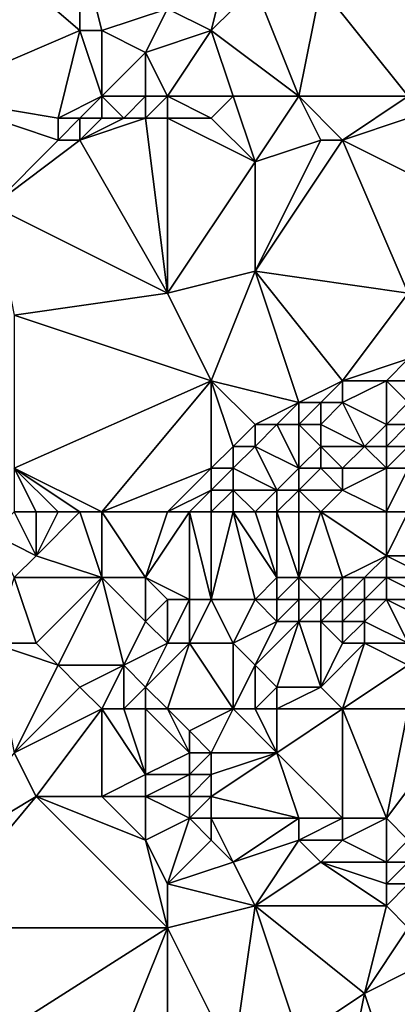
# Model space of a CAD drawing. Units: metres. Extents: x 73750 to 74375, y 342000 to 342500.
# Drawn here: x 74021 to 74038, y 342322 to 342366 of the extents above; entities that cross this region are included whole.
import ezdxf

# ---------------------------------------------------------------- set-up
doc = ezdxf.new("R2010")
doc.units = ezdxf.units.M
doc.layers.add('Terrain', color=15, linetype='Continuous')

msp = doc.modelspace()

# ---------------------------------------------------------------- linework, layer by layer
at = {"layer": 'Terrain'}
for points in [[(74017, 342372, 332.58), (74024, 342366, 333.63), (74024, 342370, 333.47), (74017, 342372, 332.58)], [(74017, 342372, 332.58), (74017, 342363, 333.08), (74024, 342366, 333.63), (74017, 342372, 332.58)], [(74025, 342366, 333.87), (74024, 342370, 333.47), (74024, 342366, 333.63), (74025, 342366, 333.87)], [(74025, 342366, 333.87), (74028, 342367, 334.01), (74024, 342370, 333.47), (74025, 342366, 333.87)], [(74030, 342366, 334.25), (74031, 342370, 334.04), (74028, 342367, 334.01), (74030, 342366, 334.25)], [(74030, 342366, 334.25), (74032, 342368, 334.17), (74031, 342370, 334.04), (74030, 342366, 334.25)], [(74039, 342363, 335.38), (74041, 342369, 335.03), (74035, 342368, 334.62), (74039, 342363, 335.38)], [(74034, 342363, 334.78), (74032, 342368, 334.17), (74030, 342366, 334.25), (74034, 342363, 334.78)], [(74034, 342363, 334.78), (74035, 342368, 334.62), (74032, 342368, 334.17), (74034, 342363, 334.78)], [(74039, 342363, 335.38), (74035, 342368, 334.62), (74034, 342363, 334.78), (74039, 342363, 335.38)], [(74027, 342365, 333.87), (74028, 342367, 334.01), (74025, 342366, 333.87), (74027, 342365, 333.87)], [(74030, 342366, 334.25), (74028, 342367, 334.01), (74027, 342365, 333.87), (74030, 342366, 334.25)], [(74023, 342362, 333.73), (74024, 342366, 333.63), (74017, 342363, 333.08), (74023, 342362, 333.73)], [(74023, 342362, 333.73), (74025, 342363, 333.91), (74024, 342366, 333.63), (74023, 342362, 333.73)], [(74025, 342363, 333.91), (74025, 342366, 333.87), (74024, 342366, 333.63), (74025, 342363, 333.91)], [(74025, 342363, 333.91), (74027, 342365, 333.87), (74025, 342366, 333.87), (74025, 342363, 333.91)], [(74030, 342366, 334.25), (74027, 342365, 333.87), (74028, 342363, 334.28), (74030, 342366, 334.25)], [(74031, 342363, 334.42), (74030, 342366, 334.25), (74028, 342363, 334.28), (74031, 342363, 334.42)], [(74034, 342363, 334.78), (74030, 342366, 334.25), (74031, 342363, 334.42), (74034, 342363, 334.78)], [(74027, 342363, 334.07), (74027, 342365, 333.87), (74025, 342363, 333.91), (74027, 342363, 334.07)], [(74028, 342363, 334.28), (74027, 342365, 333.87), (74027, 342363, 334.07), (74028, 342363, 334.28)], [(74020, 342358, 333.55), (74023, 342361, 333.74), (74017, 342363, 333.08), (74020, 342358, 333.55)], [(74023, 342361, 333.74), (74023, 342362, 333.73), (74017, 342363, 333.08), (74023, 342361, 333.74)], [(74024, 342362, 334.12), (74025, 342363, 333.91), (74023, 342362, 333.73), (74024, 342362, 334.12)], [(74025, 342362, 334.04), (74025, 342363, 333.91), (74024, 342362, 334.12), (74025, 342362, 334.04)], [(74026, 342362, 334.04), (74027, 342363, 334.07), (74025, 342363, 333.91), (74026, 342362, 334.04)], [(74026, 342362, 334.04), (74025, 342363, 333.91), (74025, 342362, 334.04), (74026, 342362, 334.04)], [(74027, 342362, 334.15), (74027, 342363, 334.07), (74026, 342362, 334.04), (74027, 342362, 334.15)], [(74028, 342362, 334.39), (74028, 342363, 334.28), (74027, 342362, 334.15), (74028, 342362, 334.39)], [(74027, 342362, 334.15), (74028, 342363, 334.28), (74027, 342363, 334.07), (74027, 342362, 334.15)], [(74030, 342362, 334.33), (74031, 342363, 334.42), (74028, 342363, 334.28), (74030, 342362, 334.33)], [(74030, 342362, 334.33), (74028, 342363, 334.28), (74028, 342362, 334.39), (74030, 342362, 334.33)], [(74032, 342360, 334.63), (74031, 342363, 334.42), (74030, 342362, 334.33), (74032, 342360, 334.63)], [(74032, 342360, 334.63), (74034, 342363, 334.78), (74031, 342363, 334.42), (74032, 342360, 334.63)], [(74032, 342360, 334.63), (74035, 342361, 334.9), (74034, 342363, 334.78), (74032, 342360, 334.63)], [(74036, 342361, 335.19), (74039, 342363, 335.38), (74034, 342363, 334.78), (74036, 342361, 335.19)], [(74036, 342361, 335.19), (74034, 342363, 334.78), (74035, 342361, 334.9), (74036, 342361, 335.19)], [(74036, 342361, 335.19), (74039, 342362, 335.5), (74039, 342363, 335.38), (74036, 342361, 335.19)], [(74024, 342361, 334.01), (74024, 342362, 334.12), (74023, 342361, 333.74), (74024, 342361, 334.01)], [(74023, 342361, 333.74), (74024, 342362, 334.12), (74023, 342362, 333.73), (74023, 342361, 333.74)], [(74028, 342354, 334.41), (74027, 342362, 334.15), (74024, 342361, 334.01), (74028, 342354, 334.41)], [(74024, 342361, 334.01), (74026, 342362, 334.04), (74025, 342362, 334.04), (74024, 342361, 334.01)], [(74024, 342361, 334.01), (74025, 342362, 334.04), (74024, 342362, 334.12), (74024, 342361, 334.01)], [(74024, 342361, 334.01), (74027, 342362, 334.15), (74026, 342362, 334.04), (74024, 342361, 334.01)], [(74028, 342354, 334.41), (74028, 342362, 334.39), (74027, 342362, 334.15), (74028, 342354, 334.41)], [(74032, 342360, 334.63), (74030, 342362, 334.33), (74028, 342362, 334.39), (74032, 342360, 334.63)], [(74032, 342360, 334.63), (74028, 342362, 334.39), (74028, 342354, 334.41), (74032, 342360, 334.63)], [(74036, 342361, 335.19), (74042, 342358, 335.41), (74039, 342362, 335.5), (74036, 342361, 335.19)], [(74028, 342354, 334.41), (74024, 342361, 334.01), (74020, 342358, 333.55), (74028, 342354, 334.41)], [(74020, 342358, 333.55), (74024, 342361, 334.01), (74023, 342361, 333.74), (74020, 342358, 333.55)], [(74039, 342354, 335.17), (74036, 342361, 335.19), (74032, 342355, 334.82), (74039, 342354, 335.17)], [(74032, 342355, 334.82), (74036, 342361, 335.19), (74035, 342361, 334.9), (74032, 342355, 334.82)], [(74032, 342355, 334.82), (74035, 342361, 334.9), (74032, 342360, 334.63), (74032, 342355, 334.82)], [(74039, 342354, 335.17), (74042, 342358, 335.41), (74036, 342361, 335.19), (74039, 342354, 335.17)], [(74032, 342355, 334.82), (74032, 342360, 334.63), (74028, 342354, 334.41), (74032, 342355, 334.82)], [(74021, 342353, 333.61), (74028, 342354, 334.41), (74020, 342358, 333.55), (74021, 342353, 333.61)], [(74030, 342350, 334.49), (74032, 342355, 334.82), (74028, 342354, 334.41), (74030, 342350, 334.49)], [(74034, 342349, 334.75), (74032, 342355, 334.82), (74030, 342350, 334.49), (74034, 342349, 334.75)], [(74034, 342349, 334.75), (74036, 342350, 334.99), (74032, 342355, 334.82), (74034, 342349, 334.75)], [(74036, 342350, 334.99), (74039, 342354, 335.17), (74032, 342355, 334.82), (74036, 342350, 334.99)], [(74030, 342350, 334.49), (74028, 342354, 334.41), (74021, 342353, 333.61), (74030, 342350, 334.49)], [(74036, 342350, 334.99), (74039, 342351, 335.33), (74039, 342354, 335.17), (74036, 342350, 334.99)], [(74030, 342350, 334.49), (74021, 342353, 333.61), (74021, 342346, 333.54), (74030, 342350, 334.49)], [(74038, 342350, 335.13), (74039, 342351, 335.33), (74036, 342350, 334.99), (74038, 342350, 335.13)], [(74039, 342350, 335.19), (74039, 342351, 335.33), (74038, 342350, 335.13), (74039, 342350, 335.19)], [(74030, 342350, 334.49), (74021, 342346, 333.54), (74025, 342344, 333.62), (74030, 342350, 334.49)], [(74030, 342346, 334.19), (74030, 342350, 334.49), (74025, 342344, 333.62), (74030, 342346, 334.19)], [(74030, 342346, 334.19), (74031, 342347, 334.29), (74030, 342350, 334.49), (74030, 342346, 334.19)], [(74031, 342347, 334.29), (74032, 342348, 334.49), (74030, 342350, 334.49), (74031, 342347, 334.29)], [(74032, 342348, 334.49), (74034, 342349, 334.75), (74030, 342350, 334.49), (74032, 342348, 334.49)], [(74035, 342349, 334.69), (74036, 342350, 334.99), (74034, 342349, 334.75), (74035, 342349, 334.69)], [(74036, 342349, 334.62), (74036, 342350, 334.99), (74035, 342349, 334.69), (74036, 342349, 334.62)], [(74038, 342348, 334.17), (74038, 342350, 335.13), (74036, 342349, 334.62), (74038, 342348, 334.17)], [(74036, 342349, 334.62), (74038, 342350, 335.13), (74036, 342350, 334.99), (74036, 342349, 334.62)], [(74038, 342348, 334.17), (74039, 342349, 334.97), (74038, 342350, 335.13), (74038, 342348, 334.17)], [(74039, 342349, 334.97), (74039, 342350, 335.19), (74038, 342350, 335.13), (74039, 342349, 334.97)], [(74033, 342348, 334.39), (74034, 342349, 334.75), (74032, 342348, 334.49), (74033, 342348, 334.39)], [(74034, 342348, 334.22), (74034, 342349, 334.75), (74033, 342348, 334.39), (74034, 342348, 334.22)], [(74035, 342348, 334.08), (74035, 342349, 334.69), (74034, 342348, 334.22), (74035, 342348, 334.08)], [(74034, 342348, 334.22), (74035, 342349, 334.69), (74034, 342349, 334.75), (74034, 342348, 334.22)], [(74037, 342347, 333.19), (74036, 342349, 334.62), (74035, 342348, 334.08), (74037, 342347, 333.19)], [(74035, 342348, 334.08), (74036, 342349, 334.62), (74035, 342349, 334.69), (74035, 342348, 334.08)], [(74037, 342347, 333.19), (74038, 342348, 334.17), (74036, 342349, 334.62), (74037, 342347, 333.19)], [(74039, 342348, 334.42), (74039, 342349, 334.97), (74038, 342348, 334.17), (74039, 342348, 334.42)], [(74032, 342347, 334.04), (74032, 342348, 334.49), (74031, 342347, 334.29), (74032, 342347, 334.04)], [(74034, 342346, 333.02), (74033, 342348, 334.39), (74032, 342347, 334.04), (74034, 342346, 333.02)], [(74032, 342347, 334.04), (74033, 342348, 334.39), (74032, 342348, 334.49), (74032, 342347, 334.04)], [(74034, 342346, 333.02), (74034, 342348, 334.22), (74033, 342348, 334.39), (74034, 342346, 333.02)], [(74034, 342346, 333.02), (74035, 342347, 333.47), (74034, 342348, 334.22), (74034, 342346, 333.02)], [(74035, 342347, 333.47), (74035, 342348, 334.08), (74034, 342348, 334.22), (74035, 342347, 333.47)], [(74037, 342347, 333.19), (74035, 342348, 334.08), (74035, 342347, 333.47), (74037, 342347, 333.19)], [(74038, 342347, 333.45), (74038, 342348, 334.17), (74037, 342347, 333.19), (74038, 342347, 333.45)], [(74039, 342347, 333.79), (74039, 342348, 334.42), (74038, 342347, 333.45), (74039, 342347, 333.79)], [(74038, 342347, 333.45), (74039, 342348, 334.42), (74038, 342348, 334.17), (74038, 342347, 333.45)], [(74031, 342346, 334.02), (74031, 342347, 334.29), (74030, 342346, 334.19), (74031, 342346, 334.02)], [(74033, 342345, 332.78), (74032, 342347, 334.04), (74031, 342346, 334.02), (74033, 342345, 332.78)], [(74031, 342346, 334.02), (74032, 342347, 334.04), (74031, 342347, 334.29), (74031, 342346, 334.02)], [(74033, 342345, 332.78), (74034, 342346, 333.02), (74032, 342347, 334.04), (74033, 342345, 332.78)], [(74035, 342346, 333.17), (74035, 342347, 333.47), (74034, 342346, 333.02), (74035, 342346, 333.17)], [(74036, 342346, 333.1), (74037, 342347, 333.19), (74035, 342347, 333.47), (74036, 342346, 333.1)], [(74036, 342346, 333.1), (74035, 342347, 333.47), (74035, 342346, 333.17), (74036, 342346, 333.1)], [(74038, 342346, 332.92), (74037, 342347, 333.19), (74036, 342346, 333.1), (74038, 342346, 332.92)], [(74038, 342346, 332.92), (74038, 342347, 333.45), (74037, 342347, 333.19), (74038, 342346, 332.92)], [(74039, 342346, 333.24), (74039, 342347, 333.79), (74038, 342346, 332.92), (74039, 342346, 333.24)], [(74038, 342346, 332.92), (74039, 342347, 333.79), (74038, 342347, 333.45), (74038, 342346, 332.92)], [(74025, 342344, 333.62), (74021, 342346, 333.54), (74024, 342344, 333.57), (74025, 342344, 333.62)], [(74024, 342344, 333.57), (74021, 342346, 333.54), (74023, 342344, 333.55), (74024, 342344, 333.57)], [(74023, 342344, 333.55), (74021, 342346, 333.54), (74022, 342344, 333.48), (74023, 342344, 333.55)], [(74022, 342344, 333.48), (74021, 342346, 333.54), (74021, 342344, 333.32), (74022, 342344, 333.48)], [(74030, 342346, 334.19), (74025, 342344, 333.62), (74028, 342344, 333.98), (74030, 342346, 334.19)], [(74030, 342345, 334.06), (74030, 342346, 334.19), (74028, 342344, 333.98), (74030, 342345, 334.06)], [(74031, 342345, 333.74), (74031, 342346, 334.02), (74030, 342345, 334.06), (74031, 342345, 333.74)], [(74030, 342345, 334.06), (74031, 342346, 334.02), (74030, 342346, 334.19), (74030, 342345, 334.06)], [(74033, 342345, 332.78), (74031, 342346, 334.02), (74031, 342345, 333.74), (74033, 342345, 332.78)], [(74034, 342345, 332.64), (74034, 342346, 333.02), (74033, 342345, 332.78), (74034, 342345, 332.64)], [(74036, 342345, 332.98), (74035, 342346, 333.17), (74034, 342345, 332.64), (74036, 342345, 332.98)], [(74034, 342345, 332.64), (74035, 342346, 333.17), (74034, 342346, 333.02), (74034, 342345, 332.64)], [(74036, 342345, 332.98), (74036, 342346, 333.1), (74035, 342346, 333.17), (74036, 342345, 332.98)], [(74038, 342344, 332.24), (74038, 342346, 332.92), (74036, 342345, 332.98), (74038, 342344, 332.24)], [(74036, 342345, 332.98), (74038, 342346, 332.92), (74036, 342346, 333.1), (74036, 342345, 332.98)], [(74039, 342344, 332.47), (74039, 342346, 333.24), (74038, 342344, 332.24), (74039, 342344, 332.47)], [(74038, 342344, 332.24), (74039, 342346, 333.24), (74038, 342346, 332.92), (74038, 342344, 332.24)], [(74029, 342344, 334.05), (74030, 342345, 334.06), (74028, 342344, 333.98), (74029, 342344, 334.05)], [(74030, 342344, 333.87), (74030, 342345, 334.06), (74029, 342344, 334.05), (74030, 342344, 333.87)], [(74031, 342344, 333.44), (74031, 342345, 333.74), (74030, 342344, 333.87), (74031, 342344, 333.44)], [(74030, 342344, 333.87), (74031, 342345, 333.74), (74030, 342345, 334.06), (74030, 342344, 333.87)], [(74032, 342344, 332.91), (74033, 342345, 332.78), (74031, 342345, 333.74), (74032, 342344, 332.91)], [(74032, 342344, 332.91), (74031, 342345, 333.74), (74031, 342344, 333.44), (74032, 342344, 332.91)], [(74033, 342344, 332.49), (74033, 342345, 332.78), (74032, 342344, 332.91), (74033, 342344, 332.49)], [(74034, 342344, 332.43), (74034, 342345, 332.64), (74033, 342344, 332.49), (74034, 342344, 332.43)], [(74033, 342344, 332.49), (74034, 342345, 332.64), (74033, 342345, 332.78), (74033, 342344, 332.49)], [(74035, 342344, 332.45), (74034, 342345, 332.64), (74034, 342344, 332.43), (74035, 342344, 332.45)], [(74035, 342344, 332.45), (74036, 342345, 332.98), (74034, 342345, 332.64), (74035, 342344, 332.45)], [(74038, 342344, 332.24), (74036, 342345, 332.98), (74035, 342344, 332.45), (74038, 342344, 332.24)], [(74021, 342344, 333.32), (74020, 342343, 332.72), (74022, 342342, 333.3), (74021, 342344, 333.32)], [(74022, 342344, 333.48), (74021, 342344, 333.32), (74022, 342342, 333.3), (74022, 342344, 333.48)], [(74024, 342344, 333.57), (74023, 342344, 333.55), (74022, 342342, 333.3), (74024, 342344, 333.57)], [(74024, 342344, 333.57), (74022, 342342, 333.3), (74025, 342341, 333.45), (74024, 342344, 333.57)], [(74023, 342344, 333.55), (74022, 342344, 333.48), (74022, 342342, 333.3), (74023, 342344, 333.55)], [(74025, 342344, 333.62), (74024, 342344, 333.57), (74025, 342341, 333.45), (74025, 342344, 333.62)], [(74028, 342344, 333.98), (74025, 342344, 333.62), (74027, 342341, 333.85), (74028, 342344, 333.98)], [(74025, 342344, 333.62), (74025, 342341, 333.45), (74027, 342341, 333.85), (74025, 342344, 333.62)], [(74029, 342344, 334.05), (74027, 342341, 333.85), (74029, 342340, 333.61), (74029, 342344, 334.05)], [(74029, 342344, 334.05), (74028, 342344, 333.98), (74027, 342341, 333.85), (74029, 342344, 334.05)], [(74030, 342344, 333.87), (74029, 342344, 334.05), (74030, 342340, 333.24), (74030, 342344, 333.87)], [(74029, 342344, 334.05), (74029, 342340, 333.61), (74030, 342340, 333.24), (74029, 342344, 334.05)], [(74031, 342344, 333.44), (74030, 342344, 333.87), (74030, 342340, 333.24), (74031, 342344, 333.44)], [(74031, 342344, 333.44), (74030, 342340, 333.24), (74032, 342340, 332.3), (74031, 342344, 333.44)], [(74032, 342344, 332.91), (74031, 342344, 333.44), (74033, 342341, 331.98), (74032, 342344, 332.91)], [(74031, 342344, 333.44), (74032, 342340, 332.3), (74033, 342341, 331.98), (74031, 342344, 333.44)], [(74033, 342344, 332.49), (74032, 342344, 332.91), (74033, 342341, 331.98), (74033, 342344, 332.49)], [(74034, 342344, 332.43), (74033, 342344, 332.49), (74034, 342341, 331.71), (74034, 342344, 332.43)], [(74033, 342344, 332.49), (74033, 342341, 331.98), (74034, 342341, 331.71), (74033, 342344, 332.49)], [(74035, 342344, 332.45), (74034, 342344, 332.43), (74034, 342341, 331.71), (74035, 342344, 332.45)], [(74035, 342344, 332.45), (74034, 342341, 331.71), (74036, 342341, 331.68), (74035, 342344, 332.45)], [(74038, 342344, 332.24), (74035, 342344, 332.45), (74038, 342342, 331.93), (74038, 342344, 332.24)], [(74035, 342344, 332.45), (74036, 342341, 331.68), (74038, 342342, 331.93), (74035, 342344, 332.45)], [(74039, 342344, 332.47), (74038, 342342, 331.93), (74040, 342342, 332.25), (74039, 342344, 332.47)], [(74039, 342344, 332.47), (74038, 342344, 332.24), (74038, 342342, 331.93), (74039, 342344, 332.47)], [(74021, 342341, 332.96), (74022, 342342, 333.3), (74020, 342343, 332.72), (74021, 342341, 332.96)], [(74025, 342341, 333.45), (74022, 342342, 333.3), (74021, 342341, 332.96), (74025, 342341, 333.45)], [(74037, 342341, 331.79), (74038, 342342, 331.93), (74036, 342341, 331.68), (74037, 342341, 331.79)], [(74038, 342341, 331.93), (74038, 342342, 331.93), (74037, 342341, 331.79), (74038, 342341, 331.93)], [(74038, 342341, 331.93), (74040, 342341, 332.44), (74038, 342342, 331.93), (74038, 342341, 331.93)], [(74038, 342342, 331.93), (74040, 342341, 332.44), (74040, 342342, 332.25), (74038, 342342, 331.93)], [(74022, 342338, 332.97), (74021, 342341, 332.96), (74020, 342338, 332.66), (74022, 342338, 332.97)], [(74022, 342338, 332.97), (74025, 342341, 333.45), (74021, 342341, 332.96), (74022, 342338, 332.97)], [(74023, 342337, 333.08), (74025, 342341, 333.45), (74022, 342338, 332.97), (74023, 342337, 333.08)], [(74026, 342337, 333.47), (74025, 342341, 333.45), (74023, 342337, 333.08), (74026, 342337, 333.47)], [(74026, 342337, 333.47), (74027, 342339, 333.67), (74025, 342341, 333.45), (74026, 342337, 333.47)], [(74027, 342339, 333.67), (74027, 342341, 333.85), (74025, 342341, 333.45), (74027, 342339, 333.67)], [(74027, 342339, 333.67), (74028, 342340, 333.79), (74027, 342341, 333.85), (74027, 342339, 333.67)], [(74029, 342340, 333.61), (74027, 342341, 333.85), (74028, 342340, 333.79), (74029, 342340, 333.61)], [(74033, 342340, 331.91), (74033, 342341, 331.98), (74032, 342340, 332.3), (74033, 342340, 331.91)], [(74034, 342340, 331.65), (74034, 342341, 331.71), (74033, 342340, 331.91), (74034, 342340, 331.65)], [(74033, 342340, 331.91), (74034, 342341, 331.71), (74033, 342341, 331.98), (74033, 342340, 331.91)], [(74035, 342340, 331.58), (74034, 342341, 331.71), (74034, 342340, 331.65), (74035, 342340, 331.58)], [(74035, 342340, 331.58), (74036, 342341, 331.68), (74034, 342341, 331.71), (74035, 342340, 331.58)], [(74036, 342340, 331.78), (74036, 342341, 331.68), (74035, 342340, 331.58), (74036, 342340, 331.78)], [(74037, 342340, 331.9), (74037, 342341, 331.79), (74036, 342340, 331.78), (74037, 342340, 331.9)], [(74036, 342340, 331.78), (74037, 342341, 331.79), (74036, 342341, 331.68), (74036, 342340, 331.78)], [(74038, 342340, 332.19), (74038, 342341, 331.93), (74037, 342340, 331.9), (74038, 342340, 332.19)], [(74037, 342340, 331.9), (74038, 342341, 331.93), (74037, 342341, 331.79), (74037, 342340, 331.9)], [(74038, 342340, 332.19), (74040, 342340, 332.68), (74038, 342341, 331.93), (74038, 342340, 332.19)], [(74038, 342341, 331.93), (74040, 342340, 332.68), (74040, 342341, 332.44), (74038, 342341, 331.93)], [(74028, 342338, 333.5), (74028, 342340, 333.79), (74027, 342339, 333.67), (74028, 342338, 333.5)], [(74029, 342338, 333.26), (74029, 342340, 333.61), (74028, 342338, 333.5), (74029, 342338, 333.26)], [(74029, 342340, 333.61), (74028, 342340, 333.79), (74028, 342338, 333.5), (74029, 342340, 333.61)], [(74031, 342338, 332.68), (74030, 342340, 333.24), (74029, 342338, 333.26), (74031, 342338, 332.68)], [(74029, 342338, 333.26), (74030, 342340, 333.24), (74029, 342340, 333.61), (74029, 342338, 333.26)], [(74031, 342338, 332.68), (74032, 342340, 332.3), (74030, 342340, 333.24), (74031, 342338, 332.68)], [(74031, 342338, 332.68), (74033, 342339, 332.12), (74032, 342340, 332.3), (74031, 342338, 332.68)], [(74033, 342339, 332.12), (74033, 342340, 331.91), (74032, 342340, 332.3), (74033, 342339, 332.12)], [(74034, 342339, 331.96), (74034, 342340, 331.65), (74033, 342339, 332.12), (74034, 342339, 331.96)], [(74033, 342339, 332.12), (74034, 342340, 331.65), (74033, 342340, 331.91), (74033, 342339, 332.12)], [(74035, 342339, 331.91), (74035, 342340, 331.58), (74034, 342339, 331.96), (74035, 342339, 331.91)], [(74034, 342339, 331.96), (74035, 342340, 331.58), (74034, 342340, 331.65), (74034, 342339, 331.96)], [(74036, 342339, 331.97), (74036, 342340, 331.78), (74035, 342339, 331.91), (74036, 342339, 331.97)], [(74035, 342339, 331.91), (74036, 342340, 331.78), (74035, 342340, 331.58), (74035, 342339, 331.91)], [(74037, 342339, 332.13), (74037, 342340, 331.9), (74036, 342339, 331.97), (74037, 342339, 332.13)], [(74036, 342339, 331.97), (74037, 342340, 331.9), (74036, 342340, 331.78), (74036, 342339, 331.97)], [(74039, 342338, 332.5), (74038, 342340, 332.19), (74037, 342339, 332.13), (74039, 342338, 332.5)], [(74037, 342339, 332.13), (74038, 342340, 332.19), (74037, 342340, 331.9), (74037, 342339, 332.13)], [(74039, 342338, 332.5), (74040, 342339, 332.71), (74038, 342340, 332.19), (74039, 342338, 332.5)], [(74038, 342340, 332.19), (74040, 342339, 332.71), (74040, 342340, 332.68), (74038, 342340, 332.19)], [(74026, 342337, 333.47), (74028, 342338, 333.5), (74027, 342339, 333.67), (74026, 342337, 333.47)], [(74032, 342337, 332.52), (74033, 342339, 332.12), (74031, 342338, 332.68), (74032, 342337, 332.52)], [(74033, 342336, 332.45), (74034, 342339, 331.96), (74032, 342337, 332.52), (74033, 342336, 332.45)], [(74032, 342337, 332.52), (74034, 342339, 331.96), (74033, 342339, 332.12), (74032, 342337, 332.52)], [(74035, 342336, 332.32), (74034, 342339, 331.96), (74033, 342336, 332.45), (74035, 342336, 332.32)], [(74035, 342336, 332.32), (74035, 342339, 331.91), (74034, 342339, 331.96), (74035, 342336, 332.32)], [(74035, 342336, 332.32), (74036, 342338, 332.2), (74035, 342339, 331.91), (74035, 342336, 332.32)], [(74036, 342338, 332.2), (74036, 342339, 331.97), (74035, 342339, 331.91), (74036, 342338, 332.2)], [(74037, 342338, 332.27), (74037, 342339, 332.13), (74036, 342338, 332.2), (74037, 342338, 332.27)], [(74036, 342338, 332.2), (74037, 342339, 332.13), (74036, 342339, 331.97), (74036, 342338, 332.2)], [(74039, 342338, 332.5), (74037, 342339, 332.13), (74037, 342338, 332.27), (74039, 342338, 332.5)], [(74023, 342337, 333.08), (74022, 342338, 332.97), (74020, 342338, 332.66), (74023, 342337, 333.08)], [(74023, 342337, 333.08), (74020, 342338, 332.66), (74021, 342333, 332.52), (74023, 342337, 333.08)], [(74027, 342336, 333.33), (74028, 342338, 333.5), (74026, 342337, 333.47), (74027, 342336, 333.33)], [(74029, 342338, 333.26), (74028, 342338, 333.5), (74027, 342336, 333.33), (74029, 342338, 333.26)], [(74029, 342338, 333.26), (74027, 342336, 333.33), (74028, 342335, 332.88), (74029, 342338, 333.26)], [(74031, 342335, 332.25), (74029, 342338, 333.26), (74028, 342335, 332.88), (74031, 342335, 332.25)], [(74031, 342335, 332.25), (74031, 342338, 332.68), (74029, 342338, 333.26), (74031, 342335, 332.25)], [(74031, 342335, 332.25), (74032, 342337, 332.52), (74031, 342338, 332.68), (74031, 342335, 332.25)], [(74036, 342335, 332.15), (74037, 342338, 332.27), (74035, 342336, 332.32), (74036, 342335, 332.15)], [(74035, 342336, 332.32), (74037, 342338, 332.27), (74036, 342338, 332.2), (74035, 342336, 332.32)], [(74036, 342335, 332.15), (74039, 342337, 332.32), (74037, 342338, 332.27), (74036, 342335, 332.15)], [(74039, 342337, 332.32), (74039, 342338, 332.5), (74037, 342338, 332.27), (74039, 342337, 332.32)], [(74024, 342336, 333.19), (74023, 342337, 333.08), (74021, 342333, 332.52), (74024, 342336, 333.19)], [(74024, 342336, 333.19), (74026, 342337, 333.47), (74023, 342337, 333.08), (74024, 342336, 333.19)], [(74025, 342335, 333.2), (74026, 342337, 333.47), (74024, 342336, 333.19), (74025, 342335, 333.2)], [(74026, 342335, 333.2), (74026, 342337, 333.47), (74025, 342335, 333.2), (74026, 342335, 333.2)], [(74026, 342335, 333.2), (74027, 342336, 333.33), (74026, 342337, 333.47), (74026, 342335, 333.2)], [(74032, 342335, 332.25), (74032, 342337, 332.52), (74031, 342335, 332.25), (74032, 342335, 332.25)], [(74032, 342335, 332.25), (74033, 342336, 332.45), (74032, 342337, 332.52), (74032, 342335, 332.25)], [(74039, 342335, 332.07), (74039, 342337, 332.32), (74036, 342335, 332.15), (74039, 342335, 332.07)], [(74025, 342335, 333.2), (74024, 342336, 333.19), (74021, 342333, 332.52), (74025, 342335, 333.2)], [(74027, 342335, 333.1), (74027, 342336, 333.33), (74026, 342335, 333.2), (74027, 342335, 333.1)], [(74028, 342335, 332.88), (74027, 342336, 333.33), (74027, 342335, 333.1), (74028, 342335, 332.88)], [(74033, 342335, 332.26), (74033, 342336, 332.45), (74032, 342335, 332.25), (74033, 342335, 332.26)], [(74036, 342335, 332.15), (74035, 342336, 332.32), (74033, 342335, 332.26), (74036, 342335, 332.15)], [(74033, 342335, 332.26), (74035, 342336, 332.32), (74033, 342336, 332.45), (74033, 342335, 332.26)], [(74025, 342335, 333.2), (74021, 342333, 332.52), (74022, 342331, 332.34), (74025, 342335, 333.2)], [(74025, 342335, 333.2), (74022, 342331, 332.34), (74025, 342331, 332.49), (74025, 342335, 333.2)], [(74026, 342335, 333.2), (74025, 342335, 333.2), (74027, 342332, 332.45), (74026, 342335, 333.2)], [(74025, 342335, 333.2), (74025, 342331, 332.49), (74027, 342332, 332.45), (74025, 342335, 333.2)], [(74027, 342335, 333.1), (74026, 342335, 333.2), (74027, 342332, 332.45), (74027, 342335, 333.1)], [(74028, 342335, 332.88), (74027, 342335, 333.1), (74029, 342333, 332.25), (74028, 342335, 332.88)], [(74027, 342335, 333.1), (74027, 342332, 332.45), (74029, 342333, 332.25), (74027, 342335, 333.1)], [(74028, 342335, 332.88), (74029, 342333, 332.25), (74029, 342334, 332.39), (74028, 342335, 332.88)], [(74031, 342335, 332.25), (74028, 342335, 332.88), (74029, 342334, 332.39), (74031, 342335, 332.25)], [(74031, 342335, 332.25), (74029, 342334, 332.39), (74030, 342333, 332.17), (74031, 342335, 332.25)], [(74031, 342335, 332.25), (74030, 342333, 332.17), (74033, 342333, 332.11), (74031, 342335, 332.25)], [(74032, 342335, 332.25), (74031, 342335, 332.25), (74033, 342333, 332.11), (74032, 342335, 332.25)], [(74033, 342335, 332.26), (74032, 342335, 332.25), (74033, 342333, 332.11), (74033, 342335, 332.26)], [(74036, 342335, 332.15), (74033, 342335, 332.26), (74033, 342333, 332.11), (74036, 342335, 332.15)], [(74036, 342335, 332.15), (74033, 342333, 332.11), (74036, 342330, 332.11), (74036, 342335, 332.15)], [(74039, 342335, 332.07), (74036, 342335, 332.15), (74038, 342330, 332.16), (74039, 342335, 332.07)], [(74036, 342335, 332.15), (74036, 342330, 332.11), (74038, 342330, 332.16), (74036, 342335, 332.15)], [(74039, 342335, 332.07), (74038, 342330, 332.16), (74041, 342334, 332.08), (74039, 342335, 332.07)], [(74030, 342333, 332.17), (74029, 342334, 332.39), (74029, 342333, 332.25), (74030, 342333, 332.17)], [(74039, 342329, 332.32), (74041, 342334, 332.08), (74038, 342330, 332.16), (74039, 342329, 332.32)], [(74017, 342328, 331.55), (74022, 342331, 332.34), (74021, 342333, 332.52), (74017, 342328, 331.55)], [(74029, 342332, 332.22), (74029, 342333, 332.25), (74027, 342332, 332.45), (74029, 342332, 332.22)], [(74030, 342332, 332.18), (74030, 342333, 332.17), (74029, 342332, 332.22), (74030, 342332, 332.18)], [(74029, 342332, 332.22), (74030, 342333, 332.17), (74029, 342333, 332.25), (74029, 342332, 332.22)], [(74034, 342330, 332.16), (74033, 342333, 332.11), (74030, 342331, 332.24), (74034, 342330, 332.16)], [(74030, 342331, 332.24), (74033, 342333, 332.11), (74030, 342332, 332.18), (74030, 342331, 332.24)], [(74030, 342332, 332.18), (74033, 342333, 332.11), (74030, 342333, 332.17), (74030, 342332, 332.18)], [(74036, 342330, 332.11), (74033, 342333, 332.11), (74034, 342330, 332.16), (74036, 342330, 332.11)], [(74027, 342331, 332.38), (74027, 342332, 332.45), (74025, 342331, 332.49), (74027, 342331, 332.38)], [(74029, 342331, 332.25), (74029, 342332, 332.22), (74027, 342331, 332.38), (74029, 342331, 332.25)], [(74029, 342332, 332.22), (74027, 342332, 332.45), (74027, 342331, 332.38), (74029, 342332, 332.22)], [(74030, 342331, 332.24), (74030, 342332, 332.18), (74029, 342331, 332.25), (74030, 342331, 332.24)], [(74029, 342331, 332.25), (74030, 342332, 332.18), (74029, 342332, 332.22), (74029, 342331, 332.25)], [(74017, 342325, 331.1), (74028, 342325, 332.16), (74022, 342331, 332.34), (74017, 342325, 331.1)], [(74017, 342325, 331.1), (74022, 342331, 332.34), (74017, 342328, 331.55), (74017, 342325, 331.1)], [(74028, 342325, 332.16), (74027, 342329, 332.36), (74022, 342331, 332.34), (74028, 342325, 332.16)], [(74027, 342329, 332.36), (74025, 342331, 332.49), (74022, 342331, 332.34), (74027, 342329, 332.36)], [(74027, 342329, 332.36), (74027, 342331, 332.38), (74025, 342331, 332.49), (74027, 342329, 332.36)], [(74029, 342330, 332.34), (74027, 342331, 332.38), (74027, 342329, 332.36), (74029, 342330, 332.34)], [(74029, 342330, 332.34), (74029, 342331, 332.25), (74027, 342331, 332.38), (74029, 342330, 332.34)], [(74030, 342330, 332.34), (74030, 342331, 332.24), (74029, 342330, 332.34), (74030, 342330, 332.34)], [(74029, 342330, 332.34), (74030, 342331, 332.24), (74029, 342331, 332.25), (74029, 342330, 332.34)], [(74034, 342330, 332.16), (74030, 342331, 332.24), (74030, 342330, 332.34), (74034, 342330, 332.16)], [(74029, 342330, 332.34), (74027, 342329, 332.36), (74028, 342327, 332.38), (74029, 342330, 332.34)], [(74030, 342329, 332.48), (74029, 342330, 332.34), (74028, 342327, 332.38), (74030, 342329, 332.48)], [(74030, 342329, 332.48), (74030, 342330, 332.34), (74029, 342330, 332.34), (74030, 342329, 332.48)], [(74031, 342328, 332.64), (74034, 342330, 332.16), (74030, 342330, 332.34), (74031, 342328, 332.64)], [(74031, 342328, 332.64), (74030, 342330, 332.34), (74030, 342329, 332.48), (74031, 342328, 332.64)], [(74031, 342328, 332.64), (74034, 342329, 332.29), (74034, 342330, 332.16), (74031, 342328, 332.64)], [(74036, 342329, 332.27), (74036, 342330, 332.11), (74034, 342329, 332.29), (74036, 342329, 332.27)], [(74034, 342329, 332.29), (74036, 342330, 332.11), (74034, 342330, 332.16), (74034, 342329, 332.29)], [(74038, 342328, 332.7), (74038, 342330, 332.16), (74036, 342329, 332.27), (74038, 342328, 332.7)], [(74036, 342329, 332.27), (74038, 342330, 332.16), (74036, 342330, 332.11), (74036, 342329, 332.27)], [(74038, 342328, 332.7), (74039, 342329, 332.32), (74038, 342330, 332.16), (74038, 342328, 332.7)], [(74028, 342325, 332.16), (74028, 342327, 332.38), (74027, 342329, 332.36), (74028, 342325, 332.16)], [(74031, 342328, 332.64), (74030, 342329, 332.48), (74028, 342327, 332.38), (74031, 342328, 332.64)], [(74032, 342326, 332.72), (74034, 342329, 332.29), (74031, 342328, 332.64), (74032, 342326, 332.72)], [(74032, 342326, 332.72), (74035, 342328, 332.54), (74034, 342329, 332.29), (74032, 342326, 332.72)], [(74035, 342328, 332.54), (74036, 342329, 332.27), (74034, 342329, 332.29), (74035, 342328, 332.54)], [(74038, 342328, 332.7), (74036, 342329, 332.27), (74035, 342328, 332.54), (74038, 342328, 332.7)], [(74039, 342328, 332.63), (74039, 342329, 332.32), (74038, 342328, 332.7), (74039, 342328, 332.63)], [(74032, 342326, 332.72), (74031, 342328, 332.64), (74028, 342327, 332.38), (74032, 342326, 332.72)], [(74038, 342326, 333.33), (74035, 342328, 332.54), (74032, 342326, 332.72), (74038, 342326, 333.33)], [(74038, 342326, 333.33), (74038, 342327, 333.09), (74035, 342328, 332.54), (74038, 342326, 333.33)], [(74038, 342327, 333.09), (74038, 342328, 332.7), (74035, 342328, 332.54), (74038, 342327, 333.09)], [(74039, 342327, 333), (74039, 342328, 332.63), (74038, 342327, 333.09), (74039, 342327, 333)], [(74038, 342327, 333.09), (74039, 342328, 332.63), (74038, 342328, 332.7), (74038, 342327, 333.09)], [(74032, 342326, 332.72), (74028, 342327, 332.38), (74028, 342325, 332.16), (74032, 342326, 332.72)], [(74039, 342325, 333.37), (74039, 342327, 333), (74038, 342326, 333.33), (74039, 342325, 333.37)], [(74038, 342326, 333.33), (74039, 342327, 333), (74038, 342327, 333.09), (74038, 342326, 333.33)], [(74032, 342326, 332.72), (74028, 342325, 332.16), (74031, 342319, 331.78), (74032, 342326, 332.72)], [(74032, 342326, 332.72), (74031, 342319, 331.78), (74034, 342320, 332.08), (74032, 342326, 332.72)], [(74038, 342326, 333.33), (74032, 342326, 332.72), (74037, 342322, 332.61), (74038, 342326, 333.33)], [(74032, 342326, 332.72), (74034, 342320, 332.08), (74037, 342322, 332.61), (74032, 342326, 332.72)], [(74039, 342325, 333.37), (74038, 342326, 333.33), (74037, 342322, 332.61), (74039, 342325, 333.37)], [(74017, 342325, 331.1), (74017, 342318, 330.29), (74028, 342325, 332.16), (74017, 342325, 331.1)], [(74028, 342325, 332.16), (74017, 342318, 330.29), (74024, 342315, 330.6), (74028, 342325, 332.16)], [(74028, 342325, 332.16), (74024, 342315, 330.6), (74028, 342316, 331.11), (74028, 342325, 332.16)], [(74028, 342325, 332.16), (74028, 342316, 331.11), (74031, 342319, 331.78), (74028, 342325, 332.16)], [(74039, 342325, 333.37), (74037, 342322, 332.61), (74039, 342323, 333.06), (74039, 342325, 333.37)], [(74039, 342316, 332.02), (74039, 342323, 333.06), (74037, 342322, 332.61), (74039, 342316, 332.02)], [(74036, 342317, 331.89), (74037, 342322, 332.61), (74034, 342320, 332.08), (74036, 342317, 331.89)], [(74039, 342316, 332.02), (74037, 342322, 332.61), (74036, 342317, 331.89), (74039, 342316, 332.02)]]:
    msp.add_3dface(points, dxfattribs=at)

doc.saveas('drawing.dxf')
